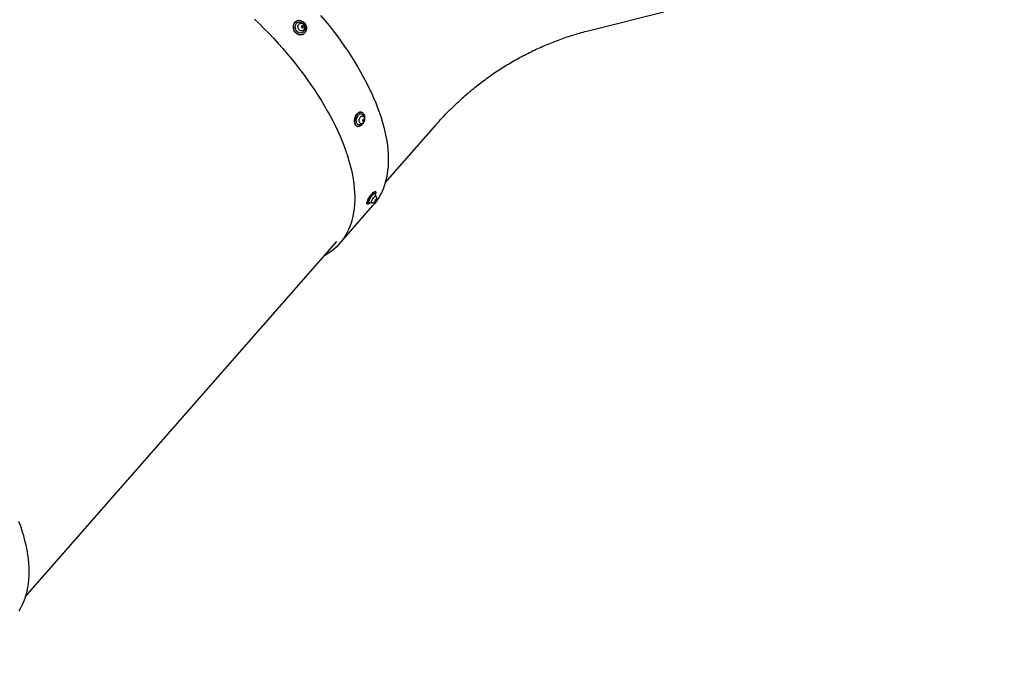
# Model space of a CAD drawing. Units: millimetres. Extents: x 301 to 1761, y 386 to 1431.
# Drawn here: x 1205 to 1374, y 695 to 804 of the extents above; entities that cross this region are included whole.
import ezdxf

# ---------------------------------------------------------------- set-up
doc = ezdxf.new("R2010")
doc.units = ezdxf.units.MM
doc.header["$LTSCALE"] = 100
doc.styles.add('SLDTEXTSTYLE0', font='TXT', dxfattribs={"width": 0.75})
doc.dimstyles.new('SLDDIMSTYLE4', dxfattribs={"dimtxt": 15.875, "dimasz": 8, "dimexe": 0, "dimexo": 0.0625, "dimgap": 3.96875, "dimtad": 2, "dimdec": 0, "dimrnd": 1e-09, "dimzin": 12, "dimdsep": 46, "dimtxsty": 'SLDTEXTSTYLE0', "dimblk1": 'DOT', "dimblk2": 'DOT', "dimsah": 1, "dimcen": 0.09, "dimse1": 1, "dimse2": 1, "dimadec": 0, "dimazin": 3, "dimtfac": 1, "dimtdec": 0, "dimtofl": 0, "dimtmove": 0, "dimatfit": 3, "dimldrblk": 'DOT', "dimfxl": 0, "dimfrac": 2, "dimtolj": 1, "dimtzin": 12, "dimarcsym": 0})

# ---------------------------------------------------------------- blocks, each defined once
blk = doc.blocks.new('_Dot')
at = {"color": 0, "linetype": 'ByBlock', "lineweight": -2}
blk.add_line((-0.5, 0), (-1, 0), dxfattribs=at)
at = {"color": 0, "linetype": 'ByBlock', "const_width": 0.5}
blk.add_lwpolyline([(-0.25, 0, 1), (0.25, 0, 1)], format="xyb", close=True, dxfattribs=at)
blk = doc.blocks.new('_D_5')
at = {"color": 7, "linetype": 'Continuous', "lineweight": 0}
blk.add_line((1511.67, 1410.42), (457.88, 1410.42), dxfattribs=at)
at = {"color": 7, "linetype": 'Continuous', "lineweight": 18, "xscale": 8, "yscale": 8, "rotation": 180.0000000000004}
blk.add_blockref('_Dot', (457.88, 1410.42), dxfattribs=at)
at = {"color": 7, "linetype": 'Continuous', "lineweight": 18, "xscale": 8, "yscale": 8}
blk.add_blockref('_Dot', (1511.67, 1410.42), dxfattribs=at)
at = {"color": 7, "linetype": 'Continuous', "lineweight": 18, "insert": (961.31, 1430.88), "char_height": 15.875, "attachment_point": 1, "style": 'SLDTEXTSTYLE0'}
blk.add_mtext('1054', dxfattribs=at)

msp = doc.modelspace()

# ---------------------------------------------------------------- linework, layer by layer
at = {"color": 7, "linetype": 'Continuous', "lineweight": 25}
for p, q in [((1303.07, 802.56), (1315.81, 805.78)), ((1252.96, 804.25), (1252.92, 804.24)), ((1253.77, 803.41), (1253.64, 803.28)), ((1253.64, 803.28), (1253.68, 803.08)), ((1253.79, 803.27), (1253.68, 803.32)), ((1253.68, 803.08), (1253.85, 803)), ((1253.95, 803.33), (1253.77, 803.41)), ((1253.79, 803.27), (1253.95, 803.33)), ((1253.84, 803.07), (1253.79, 803.27)), ((1253.79, 803.03), (1253.84, 803.07)), ((1253.84, 803.07), (1253.99, 803.12)), ((1253.85, 803), (1253.99, 803.12)), ((1253.99, 803.12), (1253.95, 803.33)), ((1253.79, 801.84), (1253.83, 801.85)), ((1263.97, 788.55), (1263.92, 788.56)), ((1264.16, 787.23), (1264.14, 787.02)), ((1264.15, 787.13), (1264.37, 787.07)), ((1264.28, 787.35), (1264.16, 787.23)), ((1264.24, 787.31), (1264.39, 787.27)), ((1264.25, 786.94), (1264.37, 787.07)), ((1264.32, 787.77), (1264.27, 787.92)), ((1264.39, 787.27), (1264.28, 787.35)), ((1264.37, 787.07), (1264.39, 787.27)), ((1263.25, 786.1), (1263.3, 786.09)), ((1263.88, 786.48), (1264, 786.58)), ((1264.14, 787.02), (1264.25, 786.94)), ((1268.02, 776.43), (1276.68, 786.32)), ((1266.37, 774.31), (1266.31, 774.55)), ((1266.39, 774.88), (1266.32, 774.92)), ((1266.43, 773.54), (1266.32, 773.41)), ((1266.42, 773.53), (1266.46, 773.5)), ((1266.46, 773.5), (1266.43, 773.54)), ((1260.17, 765.95), (1265.92, 772.52)), ((1264.91, 772.8), (1264.97, 772.76)), ((1265.24, 772.96), (1265.49, 772.99)), ((1266.32, 773.41), (1266.23, 773.24)), ((1266.23, 773.24), (1266.25, 773.2)), ((1266.25, 773.2), (1266.37, 773.33)), ((1266.3, 773.38), (1266.37, 773.33)), ((1266.37, 773.33), (1266.46, 773.5)), ((1206.34, 705.39), (1259.72, 766.34))]:
    msp.add_line(p, q, dxfattribs=at)
at = {"color": 7, "linetype": 'Continuous', "lineweight": 25, "flags": 128}
for points in [[(1245.59, 804.51), (1246.44, 803.69), (1247.27, 802.86), (1248.09, 802.02), (1248.89, 801.16), (1249.67, 800.31), (1250.44, 799.44), (1251.19, 798.57), (1251.92, 797.69), (1252.63, 796.81), (1253.33, 795.93), (1254, 795.04), (1254.65, 794.15), (1255.28, 793.25), (1255.89, 792.36), (1256.47, 791.47), (1257.03, 790.57), (1257.57, 789.68), (1258.08, 788.79), (1258.57, 787.91), (1259.04, 787.02), (1259.47, 786.15), (1259.89, 785.28), (1260.27, 784.41), (1260.63, 783.55), (1260.97, 782.7), (1261.27, 781.86), (1261.55, 781.02), (1261.8, 780.2), (1262.02, 779.38), (1262.22, 778.58), (1262.39, 777.79), (1262.52, 777.02), (1262.63, 776.25), (1262.72, 775.5), (1262.77, 774.77), (1262.79, 774.05), (1262.79, 773.35), (1262.75, 772.66), (1262.69, 771.99), (1262.6, 771.34), (1262.48, 770.7), (1262.33, 770.09), (1262.16, 769.5), (1261.95, 768.92), (1261.72, 768.37), (1261.46, 767.83), (1261.17, 767.32), (1260.86, 766.83), (1260.51, 766.36), (1260.14, 765.92), (1259.75, 765.5), (1259.33, 765.1), (1258.88, 764.73), (1258.41, 764.38), (1257.91, 764.05), (1257.5, 763.81)], [(1253.79, 801.84), (1253.72, 801.81), (1253.54, 801.79), (1253.35, 801.79), (1253.16, 801.83), (1252.98, 801.91), (1252.81, 802.02), (1252.66, 802.16), (1252.53, 802.32), (1252.42, 802.51), (1252.33, 802.71), (1252.28, 802.92), (1252.26, 803.13), (1252.27, 803.34), (1252.31, 803.54), (1252.38, 803.73), (1252.48, 803.9), (1252.6, 804.04), (1252.75, 804.15), (1252.91, 804.23), (1252.92, 804.24)], [(1254.22, 802.12), (1254.08, 801.99), (1253.93, 801.89), (1253.76, 801.83), (1253.57, 801.8), (1253.39, 801.81), (1253.2, 801.85), (1253.02, 801.93), (1252.85, 802.04), (1252.7, 802.17), (1252.57, 802.34), (1252.46, 802.52), (1252.37, 802.72), (1252.32, 802.93), (1252.3, 803.14), (1252.31, 803.35), (1252.35, 803.56), (1252.42, 803.74), (1252.52, 803.91), (1252.64, 804.05), (1252.79, 804.16), (1252.95, 804.25), (1253.13, 804.29), (1253.31, 804.3), (1253.5, 804.28), (1253.68, 804.22), (1253.86, 804.12), (1254.02, 804), (1254.16, 803.85), (1254.29, 803.67), (1254.38, 803.48), (1254.45, 803.28), (1254.49, 803.06), (1254.5, 802.85), (1254.47, 802.65), (1254.41, 802.45), (1254.33, 802.27), (1254.22, 802.12)], [(1254.06, 802.35), (1253.95, 802.24), (1253.81, 802.17), (1253.66, 802.12), (1253.5, 802.11), (1253.34, 802.13), (1253.19, 802.19), (1253.04, 802.27), (1252.91, 802.39), (1252.79, 802.53), (1252.7, 802.69), (1252.64, 802.87), (1252.6, 803.05), (1252.6, 803.23), (1252.62, 803.41), (1252.68, 803.57), (1252.76, 803.71), (1252.87, 803.84), (1252.99, 803.93), (1253.14, 803.99), (1253.29, 804.02), (1253.45, 804.02), (1253.61, 803.98), (1253.76, 803.9), (1253.9, 803.8), (1254.03, 803.67), (1254.13, 803.52), (1254.21, 803.35), (1254.26, 803.17), (1254.28, 802.99), (1254.27, 802.81), (1254.23, 802.64), (1254.16, 802.49), (1254.06, 802.35)], [(1256.94, 805.14), (1257.68, 804.26), (1258.39, 803.38), (1259.08, 802.5), (1259.75, 801.61), (1260.4, 800.72), (1261.03, 799.82), (1261.64, 798.93), (1262.22, 798.04), (1262.78, 797.14), (1263.32, 796.25), (1263.84, 795.36), (1264.32, 794.48), (1264.79, 793.59), (1265.23, 792.72), (1265.64, 791.84), (1266.03, 790.98), (1266.39, 790.12), (1266.72, 789.27), (1267.02, 788.43), (1267.3, 787.59), (1267.55, 786.77), (1267.78, 785.95), (1267.97, 785.15), (1268.14, 784.36), (1268.28, 783.59), (1268.39, 782.82), (1268.47, 782.07), (1268.52, 781.34), (1268.54, 780.62), (1268.54, 779.92), (1268.51, 779.23), (1268.44, 778.56), (1268.35, 777.91), (1268.23, 777.27), (1268.09, 776.66), (1267.91, 776.06), (1267.7, 775.49), (1267.47, 774.94), (1267.21, 774.4), (1266.92, 773.89), (1266.61, 773.4), (1266.27, 772.93), (1265.92, 772.52)], [(1253.83, 802.52), (1253.77, 802.5), (1253.65, 802.49), (1253.52, 802.51), (1253.39, 802.57), (1253.28, 802.66), (1253.18, 802.77), (1253.11, 802.9), (1253.07, 803.05), (1253.05, 803.2), (1253.07, 803.34), (1253.11, 803.47), (1253.18, 803.59), (1253.28, 803.68), (1253.39, 803.74), (1253.39, 803.74)], [(1263.25, 786.1), (1263.16, 786.13), (1263.04, 786.21), (1262.95, 786.32), (1262.86, 786.46), (1262.8, 786.62), (1262.77, 786.8), (1262.75, 787), (1262.76, 787.21), (1262.79, 787.42), (1262.85, 787.63), (1262.92, 787.83), (1263.02, 788.02), (1263.13, 788.18), (1263.26, 788.32), (1263.39, 788.44), (1263.53, 788.52), (1263.67, 788.57), (1263.81, 788.58), (1263.92, 788.56)], [(1264.03, 786.39), (1263.9, 786.26), (1263.76, 786.17), (1263.62, 786.1), (1263.48, 786.07), (1263.34, 786.08), (1263.22, 786.12), (1263.1, 786.19), (1263, 786.3), (1262.92, 786.44), (1262.86, 786.6), (1262.82, 786.79), (1262.81, 786.98), (1262.82, 787.19), (1262.85, 787.4), (1262.91, 787.61), (1262.98, 787.81), (1263.08, 788), (1263.19, 788.17), (1263.31, 788.31), (1263.45, 788.42), (1263.59, 788.5), (1263.73, 788.55), (1263.86, 788.56), (1264, 788.54), (1264.12, 788.48), (1264.23, 788.39), (1264.32, 788.26), (1264.39, 788.11), (1264.44, 787.94), (1264.46, 787.75), (1264.47, 787.57)], [(1263.88, 786.48), (1263.77, 786.41), (1263.65, 786.36), (1263.53, 786.35), (1263.41, 786.37), (1263.31, 786.42), (1263.22, 786.51), (1263.15, 786.63), (1263.1, 786.77), (1263.07, 786.93), (1263.06, 787.1), (1263.08, 787.28), (1263.12, 787.46), (1263.18, 787.63), (1263.26, 787.8), (1263.35, 787.94), (1263.46, 788.06), (1263.57, 788.16), (1263.69, 788.22), (1263.81, 788.25), (1263.93, 788.25), (1264.04, 788.21), (1264.13, 788.14), (1264.21, 788.03), (1264.27, 787.92)], [(1263.79, 786.6), (1263.75, 786.62), (1263.67, 786.67), (1263.61, 786.76), (1263.56, 786.87), (1263.54, 787), (1263.54, 787.15), (1263.56, 787.29), (1263.61, 787.44), (1263.67, 787.57), (1263.75, 787.68), (1263.84, 787.77), (1263.94, 787.84), (1264.04, 787.86), (1264.13, 787.86), (1264.13, 787.86)], [(1264.23, 786.68), (1264.14, 786.55), (1264.03, 786.39)], [(1264.91, 772.8), (1264.88, 772.83), (1264.87, 772.9), (1264.88, 773), (1264.91, 773.11), (1264.96, 773.26), (1265.03, 773.41), (1265.11, 773.58), (1265.21, 773.76), (1265.33, 773.94), (1265.45, 774.12), (1265.57, 774.3), (1265.7, 774.46), (1265.82, 774.6), (1265.94, 774.72), (1266.05, 774.81), (1266.15, 774.88), (1266.23, 774.92), (1266.29, 774.93), (1266.32, 774.92)], [(1265.36, 772.97), (1265.29, 772.91), (1265.19, 772.83), (1265.1, 772.77), (1265.03, 772.75), (1264.97, 772.76), (1264.94, 772.79), (1264.93, 772.86), (1264.94, 772.95), (1264.97, 773.07), (1265.02, 773.21), (1265.09, 773.37), (1265.17, 773.54), (1265.28, 773.72), (1265.39, 773.9), (1265.51, 774.08), (1265.63, 774.26), (1265.76, 774.41), (1265.89, 774.56), (1266, 774.68), (1266.11, 774.77), (1266.21, 774.84), (1266.29, 774.88), (1266.35, 774.89), (1266.4, 774.87), (1266.42, 774.82), (1266.42, 774.74), (1266.4, 774.63), (1266.36, 774.5), (1266.34, 774.44)], [(1265.24, 772.96), (1265.22, 772.96), (1265.18, 772.98), (1265.17, 773.03), (1265.18, 773.11), (1265.2, 773.21), (1265.25, 773.34), (1265.31, 773.48), (1265.39, 773.63), (1265.48, 773.78), (1265.58, 773.94), (1265.69, 774.09), (1265.8, 774.22), (1265.91, 774.35), (1266.01, 774.45), (1266.1, 774.52), (1266.18, 774.57), (1266.24, 774.59), (1266.28, 774.59), (1266.31, 774.55), (1266.31, 774.55)], [(1265.66, 773.05), (1265.64, 773.08), (1265.64, 773.13), (1265.66, 773.21), (1265.7, 773.32), (1265.76, 773.43), (1265.83, 773.56), (1265.91, 773.68), (1265.99, 773.81), (1266.08, 773.92), (1266.17, 774.01), (1266.25, 774.08), (1266.31, 774.12), (1266.36, 774.14), (1266.38, 774.13)], [(1205.25, 702.98), (1205.54, 703.49), (1205.81, 704.02), (1206.05, 704.57), (1206.26, 705.14), (1206.44, 705.73), (1206.6, 706.34), (1206.73, 706.97), (1206.82, 707.62), (1206.89, 708.29), (1206.93, 708.98), (1206.95, 709.68), (1206.93, 710.39), (1206.88, 711.13), (1206.81, 711.87), (1206.71, 712.64), (1206.58, 713.41), (1206.42, 714.2), (1206.23, 715), (1206.01, 715.81), (1205.77, 716.64), (1205.5, 717.47), (1205.2, 718.31)]]:
    msp.add_lwpolyline(points, dxfattribs=at)
at = {"color": 7, "linetype": 'Continuous', "lineweight": 25}
for points, knots in [([(1254.04, 802.64), (1254.06, 802.67), (1254.12, 802.73), (1254.18, 802.85), (1254.22, 802.98), (1254.23, 803.12), (1254.21, 803.26), (1254.17, 803.4), (1254.09, 803.52), (1253.99, 803.63), (1253.87, 803.71), (1253.74, 803.76), (1253.6, 803.78), (1253.48, 803.77), (1253.42, 803.75), (1253.4, 803.74)], [0, 0, 0, 0, 0.070236, 0.147208, 0.224845, 0.303825, 0.384411, 0.466622, 0.550325, 0.635141, 0.720441, 0.796462, 0.879746, 0.961299, 1, 1, 1, 1]), ([(1253.83, 802.52), (1253.84, 802.52), (1253.9, 802.54), (1253.97, 802.58), (1254.02, 802.63), (1254.04, 802.64)], [0, 0, 0, 0, 0.171051, 0.728057, 1, 1, 1, 1]), ([(1276.68, 786.32), (1276.8, 786.46), (1277.2, 786.91), (1277.89, 787.66), (1278.77, 788.58), (1279.66, 789.47), (1280.58, 790.34), (1281.52, 791.19), (1282.47, 792.02), (1283.45, 792.82), (1284.44, 793.6), (1285.46, 794.36), (1286.49, 795.09), (1287.54, 795.79), (1288.61, 796.47), (1289.7, 797.12), (1290.8, 797.75), (1291.91, 798.34), (1293.05, 798.91), (1294.19, 799.46), (1295.36, 799.97), (1296.53, 800.45), (1297.72, 800.91), (1298.91, 801.34), (1300.12, 801.73), (1301.34, 802.1), (1302.32, 802.37), (1302.9, 802.52), (1303.07, 802.56)], [0, 0, 0, 0, 0.016206, 0.05537, 0.09464, 0.134084, 0.173701, 0.213486, 0.253433, 0.293534, 0.333779, 0.374158, 0.414657, 0.455261, 0.495954, 0.536719, 0.577535, 0.618383, 0.659241, 0.700083, 0.740889, 0.781638, 0.822311, 0.862891, 0.903362, 0.943708, 0.983918, 1, 1, 1, 1]), ([(1264.31, 786.75), (1264.33, 786.77), (1264.38, 786.83), (1264.45, 786.94), (1264.5, 787.07), (1264.52, 787.22), (1264.52, 787.36), (1264.5, 787.5), (1264.45, 787.61), (1264.37, 787.71), (1264.28, 787.79), (1264.2, 787.84), (1264.14, 787.85), (1264.13, 787.85)], [0, 0, 0, 0, 0.074779, 0.175691, 0.279912, 0.387311, 0.499168, 0.599324, 0.694956, 0.787113, 0.877491, 0.967218, 1, 1, 1, 1]), ([(1263.79, 786.6), (1263.82, 786.6), (1263.9, 786.58), (1264.01, 786.59), (1264.12, 786.62), (1264.22, 786.68), (1264.28, 786.73), (1264.31, 786.75)], [0, 0, 0, 0, 0.181914, 0.394791, 0.601453, 0.80828, 1, 1, 1, 1]), ([(1266.27, 773.17), (1266.29, 773.19), (1266.32, 773.23), (1266.38, 773.31), (1266.45, 773.41), (1266.51, 773.52), (1266.55, 773.63), (1266.57, 773.73), (1266.57, 773.83), (1266.55, 773.92), (1266.5, 774.01), (1266.45, 774.08), (1266.4, 774.12), (1266.38, 774.13)], [0, 0, 0, 0, 0.057493, 0.158405, 0.264, 0.37287, 0.500218, 0.593792, 0.673244, 0.759122, 0.850069, 0.944413, 1, 1, 1, 1]), ([(1266.39, 774.13), (1266.39, 774.15), (1266.39, 774.19), (1266.39, 774.26), (1266.38, 774.3), (1266.37, 774.31)], [0, 0, 0, 0, 0.332869, 0.849739, 1, 1, 1, 1]), ([(1265.49, 772.99), (1265.52, 772.99), (1265.57, 773), (1265.63, 773.03), (1265.66, 773.04), (1265.67, 773.05)], [0, 0, 0, 0, 0.39173, 0.859073, 1, 1, 1, 1]), ([(1265.66, 773.05), (1265.69, 773.03), (1265.75, 773), (1265.84, 772.98), (1265.94, 772.98), (1266.02, 773), (1266.1, 773.03), (1266.17, 773.08), (1266.23, 773.12), (1266.26, 773.16), (1266.27, 773.17)], [0, 0, 0, 0, 0.138938, 0.282102, 0.412243, 0.534094, 0.652203, 0.773999, 0.915014, 1, 1, 1, 1])]:
    msp.add_open_spline(points, degree=3, knots=knots, dxfattribs=at)

# ---------------------------------------------------------------- dimensions: what is measured, and where the dimension line sits
at = {"color": 7, "linetype": 'Continuous', "lineweight": 18}
dim = msp.add_linear_dim(base=(1511.67, 1410.42), p1=(457.88, 695.32), p2=(1511.67, 868.2), dimstyle='SLDDIMSTYLE4', dxfattribs=at)
dim.commit()
dim.dimension.update_dxf_attribs({"geometry": '_D_5', "text_midpoint": (984.77, 1410.42), "dimtype": 160})

doc.saveas('drawing.dxf')
